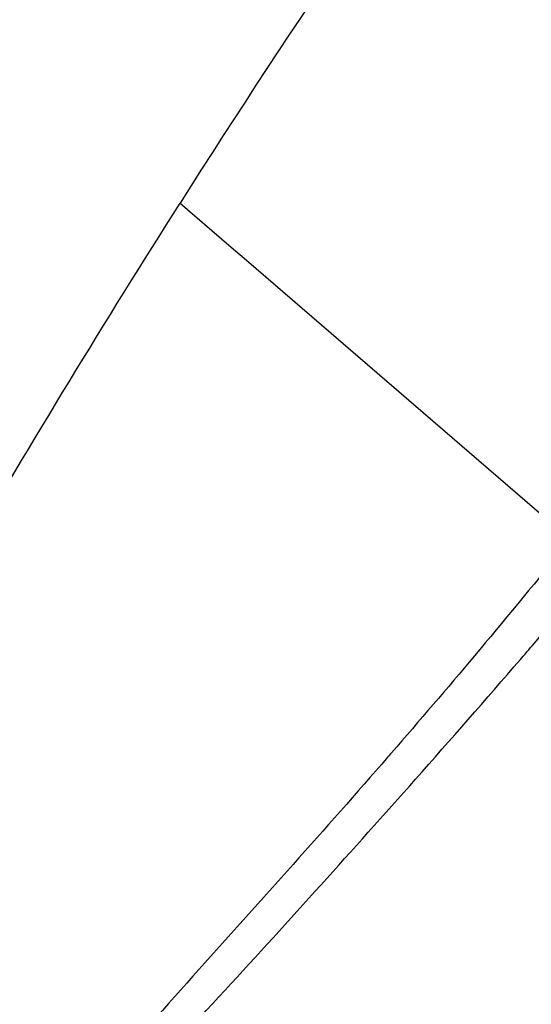
# Model space of a CAD drawing. Units: millimetres. Extents: x 0 to 594, y 0 to 841.
# Drawn here: x 401 to 407, y 514 to 525 of the extents above; entities that cross this region are included whole.
import ezdxf

# ---------------------------------------------------------------- set-up
doc = ezdxf.new("R2010")
doc.units = ezdxf.units.MM
doc.header["$LTSCALE"] = 54.820741
doc.layers.add('DEF_LAYER_ASSEM_MEMBER', color=7, linetype='CONTINUOUS')

msp = doc.modelspace()

# ---------------------------------------------------------------- linework, layer by layer
at = {"layer": 'DEF_LAYER_ASSEM_MEMBER', "color": 9, "linetype": 'Continuous'}
for p, q in [((403.09151, 522.75709), (403.65178, 522.27334)), ((403.65178, 522.27334), (403.85113, 522.10122)), ((403.85113, 522.10122), (407.57119, 518.8892)), ((406.99601, 517.51725), (407.02694, 517.55317)), ((405.48765, 516.41086), (405.47161, 516.3924)), ((405.50527, 516.43115), (405.48765, 516.41086)), ((405.51681, 516.44444), (405.50527, 516.43115))]:
    msp.add_line(p, q, dxfattribs=at)
msp.add_arc((306.84158, 603.90145), 132.26164, 318.4302345, 319.2219002, dxfattribs=at)
at = {"layer": 'DEF_LAYER_ASSEM_MEMBER', "color": 7, "linetype": 'Continuous'}
for points, knots in [([(424.15369, 545.14739), (422.06753, 543.72785), (417.93751, 540.54679), (413.19422, 536.01224), (409.66415, 531.99265), (406.51976, 527.95183), (404.40268, 524.82576), (403.09151, 522.75709)], [0, 0, 0, 0, 0.24452943, 0.50404227, 0.63455004, 0.76265472, 1, 1, 1, 1]), ([(386.41469, 486.97563), (387.18252, 488.98188), (388.60913, 492.68318), (390.62094, 497.81577), (392.12469, 501.58169), (393.20338, 504.22251), (393.92608, 505.97523), (394.66838, 507.68092), (395.54514, 509.49722), (396.6154, 511.55503), (398.29904, 514.64232), (400.43634, 518.43573), (402.22969, 521.39738), (403.09151, 522.75709)], [0, 0, 0, 0, 0.16287127, 0.30074919, 0.41797174, 0.47031583, 0.51703148, 0.56171429, 0.61133187, 0.66990981, 0.73755954, 0.87794491, 1, 1, 1, 1])]:
    msp.add_open_spline(points, degree=3, knots=knots, dxfattribs=at)
at = {"layer": 'DEF_LAYER_ASSEM_MEMBER', "color": 9, "linetype": 'Continuous'}
for points, knots in [([(407.46131, 518.75694), (407.13, 518.35678), (406.49253, 517.57698), (405.83647, 516.81271), (405.51681, 516.44444)], [0, 0, 0, 0, 0.51581373, 1, 1, 1, 1]), ([(407.02694, 517.55317), (407.08402, 517.61949), (407.31608, 517.88979), (407.5476, 518.16054), (407.72325, 518.36393)], [0, 0, 0, 0, 0.24562383, 1, 1, 1, 1]), ([(405.47161, 516.3924), (405.11271, 515.97935), (404.39484, 515.16397), (403.29186, 513.94487), (402.1698, 512.67071), (401.02535, 511.24507), (399.82952, 509.62586), (398.5734, 507.82037), (397.31714, 505.85033), (395.69789, 503.06302), (393.8586, 499.42537), (391.24334, 493.4224), (389.54252, 488.80755), (388.4176, 485.72786)], [0, 0, 0, 0, 0.04639163, 0.09209664, 0.13938363, 0.1903071, 0.24703208, 0.31001196, 0.37674473, 0.44506008, 0.58323372, 0.72202943, 1, 1, 1, 1]), ([(388.592, 485.66082), (389.75565, 488.74678), (392.07838, 494.89876), (395.48152, 502.33956), (398.6799, 507.71776), (401.11849, 511.03678), (403.58263, 513.67681), (405.07149, 515.32782), (405.7929, 516.14169)], [0, 0, 0, 0, 0.28015454, 0.55864685, 0.69345909, 0.811121, 0.90761611, 1, 1, 1, 1])]:
    msp.add_open_spline(points, degree=3, knots=knots, dxfattribs=at)

doc.saveas('drawing.dxf')
